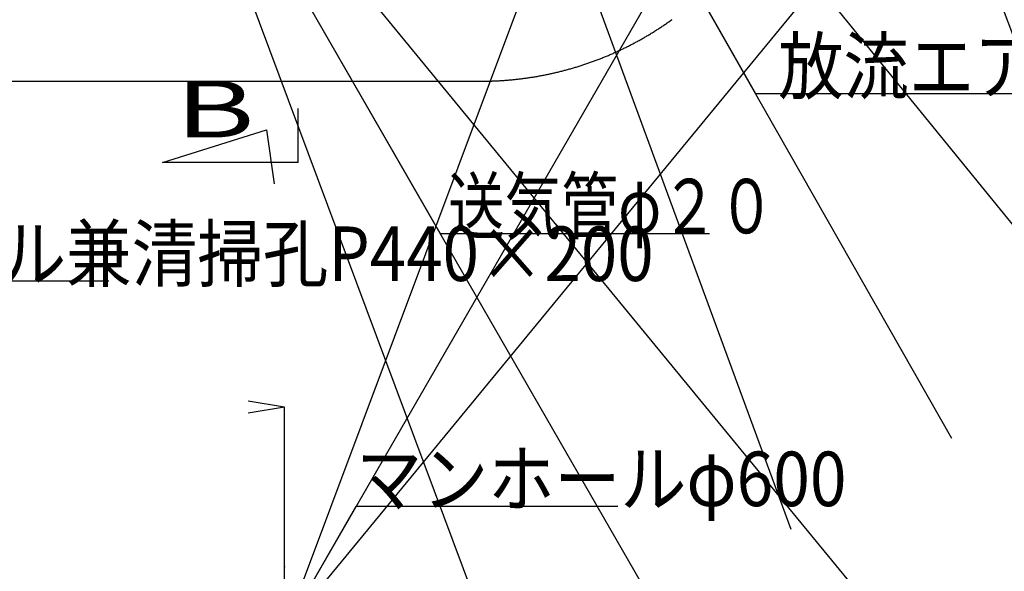
# Model space of a CAD drawing. Units: millimetres. Extents: x 32477 to 65048, y -85 to 1136.
# Drawn here: x 33632 to 33685, y 486 to 516 of the extents above; entities that cross this region are included whole.
import ezdxf
from ezdxf.enums import TextEntityAlignment as Align

# ---------------------------------------------------------------- set-up
doc = ezdxf.new("R2010")
doc.units = ezdxf.units.MM
doc.header["$LTSCALE"] = 30
doc.header["$MEASUREMENT"] = 0
doc.linetypes.add('CENTER', pattern=[12, 5, -0.8, 0.4, -0.8, 5])
for name, color, linetype in [('010', 7, 'Continuous'), ('012', 1, 'Continuous'), ('060', 1, 'Continuous'), ('065', 1, 'Continuous'), ('070', 1, 'Continuous')]:
    doc.layers.add(name, color=color, linetype=linetype)
doc.styles.add('Arial', font='arial.ttf')
doc.styles.add('DRACAD', font='txt', dxfattribs={"width": 0.85, "bigfont": 'extfont'})
doc.dimstyles.new('DIMSTYLE002', dxfattribs={"dimtxt": 90, "dimasz": 60, "dimexe": 0, "dimexo": 119.579186, "dimgap": 0, "dimtad": 1, "dimdec": 1, "dimdsep": 46, "dimtxsty": 'DRACAD', "dimblk": 'OPEN', "dimcen": 0.09, "dimadec": 1, "dimazin": 8, "dimtfac": 1, "dimtdec": 4, "dimtix": 1, "dimtmove": 0, "dimatfit": 3, "dimldrblk": 'OPEN', "dimfxl": 1, "dimtolj": 1, "dimtzin": 0, "dimarcsym": 0})
doc.dimstyles.new('DIMSTYLE003', dxfattribs={"dimtxt": 90, "dimasz": 60, "dimexe": 0, "dimexo": 609.139389, "dimgap": 0, "dimtad": 1, "dimjust": 2, "dimdec": 1, "dimdsep": 46, "dimtxsty": 'DRACAD', "dimblk": 'OPEN', "dimcen": 0.09, "dimadec": 1, "dimazin": 8, "dimtfac": 1, "dimtdec": 4, "dimtix": 1, "dimtmove": 0, "dimatfit": 3, "dimldrblk": 'OPEN', "dimfxl": 1, "dimtolj": 1, "dimtzin": 0, "dimarcsym": 0})

# ---------------------------------------------------------------- blocks, each defined once
blk = doc.blocks.new('_OPEN')
at = {"color": 0, "linetype": 'ByBlock', "lineweight": -2}
for p, q in [((-1, 0.16667), (0, 0)), ((-1, -0.16667), (0, 0)), ((0, 0), (-1, 0))]:
    blk.add_line(p, q, dxfattribs=at)

msp = doc.modelspace()

# ---------------------------------------------------------------- linework, layer by layer
at = {"layer": '010', "color": 212, "linetype": 'CENTER'}
msp.add_line((33646.3569, 479.7814), (33646.3569, 487.515), dxfattribs=at)
at = {"layer": '012', "color": 3, "linetype": 'Continuous'}
msp.add_line((33539.6454, 512.3149), (33657.0057, 512.3149), dxfattribs=at)
at = {"layer": '012', "color": 3, "linetype": 'Continuous', "flags": 128}
msp.add_lwpolyline([(33657.0057, 512.3149), (33657.0239, 512.3149), (33657.0424, 512.3149), (33657.0611, 512.3149), (33657.0804, 512.3149), (33657.1005, 512.315), (33657.1214, 512.3151), (33657.1435, 512.3152), (33657.1668, 512.3153), (33657.1916, 512.3155), (33657.218, 512.3158), (33657.2462, 512.3161), (33657.2762, 512.3165), (33657.3081, 512.3169), (33657.3417, 512.3175), (33657.3772, 512.3182), (33657.4145, 512.319), (33657.4536, 512.3199), (33657.4945, 512.321), (33657.5372, 512.3223), (33657.5818, 512.3237), (33657.6281, 512.3254), (33657.6761, 512.3272), (33657.7255, 512.3292), (33657.7762, 512.3314), (33657.8279, 512.3338), (33657.8806, 512.3364), (33657.934, 512.3391), (33657.9879, 512.3421), (33658.0422, 512.3452), (33658.0966, 512.3484), (33658.1511, 512.3519), (33658.2056, 512.3555), (33658.26, 512.3593), (33658.3144, 512.3632), (33658.3688, 512.3673), (33658.4232, 512.3716), (33658.4776, 512.376), (33658.532, 512.3807), (33658.5864, 512.3854), (33658.6407, 512.3904), (33658.695, 512.3955), (33658.7493, 512.4008), (33658.8036, 512.4062), (33658.8579, 512.4119), (33658.9122, 512.4176), (33658.9664, 512.4236), (33659.0206, 512.4297), (33659.0748, 512.436), (33659.129, 512.4424), (33659.1832, 512.4491), (33659.2373, 512.4558), (33659.2914, 512.4628), (33659.3455, 512.4699), (33659.3996, 512.4772), (33659.4536, 512.4846), (33659.5076, 512.4923), (33659.5616, 512.5), (33659.6156, 512.508), (33659.6696, 512.5161), (33659.7235, 512.5244), (33659.7774, 512.5328), (33659.8312, 512.5414), (33659.8851, 512.5502), (33659.9389, 512.5592), (33659.9927, 512.5683), (33660.0464, 512.5776), (33660.1002, 512.587), (33660.1538, 512.5966), (33660.2075, 512.6064), (33660.2611, 512.6163), (33660.3148, 512.6264), (33660.3683, 512.6367), (33660.4219, 512.6471), (33660.4754, 512.6577), (33660.5288, 512.6685), (33660.5823, 512.6794), (33660.6357, 512.6905), (33660.689, 512.7017), (33660.7424, 512.7131), (33660.7957, 512.7247), (33660.8489, 512.7365), (33660.9022, 512.7484), (33660.9553, 512.7604), (33661.0085, 512.7727), (33661.0616, 512.7851), (33661.1147, 512.7976), (33661.1677, 512.8104), (33661.2207, 512.8233), (33661.2736, 512.8363), (33661.3265, 512.8495), (33661.3794, 512.8629), (33661.4322, 512.8764), (33661.485, 512.8901), (33661.5378, 512.904), (33661.5904, 512.918), (33661.6431, 512.9322), (33661.6957, 512.9466), (33661.7483, 512.9611), (33661.8008, 512.9758), (33661.8533, 512.9906), (33661.9057, 513.0056), (33661.9581, 513.0208), (33662.0104, 513.0361), (33662.0627, 513.0516), (33662.1149, 513.0672), (33662.1671, 513.083), (33662.2192, 513.099), (33662.2713, 513.1151), (33662.3233, 513.1314), (33662.3753, 513.1478), (33662.4272, 513.1644), (33662.4791, 513.1812), (33662.531, 513.1981), (33662.5827, 513.2152), (33662.6344, 513.2324), (33662.6861, 513.2498), (33662.7377, 513.2674), (33662.7893, 513.2851), (33662.8408, 513.303), (33662.8922, 513.321), (33662.9436, 513.3392), (33662.995, 513.3575), (33663.0462, 513.376), (33663.0974, 513.3947), (33663.1486, 513.4135), (33663.1997, 513.4325), (33663.2508, 513.4516), (33663.3017, 513.4709), (33663.3527, 513.4904), (33663.4035, 513.51), (33663.4543, 513.5298), (33663.5051, 513.5497), (33663.5557, 513.5698), (33663.6063, 513.59), (33663.6569, 513.6104), (33663.7074, 513.6309), (33663.7578, 513.6516), (33663.8082, 513.6725), (33663.8585, 513.6935), (33663.9087, 513.7146), (33663.9588, 513.736), (33664.0089, 513.7574), (33664.059, 513.7791), (33664.1089, 513.8008), (33664.1588, 513.8228), (33664.2087, 513.8449), (33664.2584, 513.8671), (33664.3081, 513.8895), (33664.3577, 513.912), (33664.4073, 513.9347), (33664.4567, 513.9576), (33664.5062, 513.9806), (33664.5555, 514.0037), (33664.6048, 514.027), (33664.6539, 514.0505), (33664.7031, 514.0741), (33664.7521, 514.0979), (33664.8011, 514.1218), (33664.85, 514.1458), (33664.8988, 514.17), (33664.9475, 514.1944), (33664.9962, 514.2189), (33665.0448, 514.2436), (33665.0933, 514.2684), (33665.1418, 514.2933), (33665.1901, 514.3184), (33665.2384, 514.3437), (33665.2866, 514.3691), (33665.3348, 514.3947), (33665.3828, 514.4204), (33665.4308, 514.4462), (33665.4787, 514.4722), (33665.5265, 514.4983), (33665.5742, 514.5246), (33665.6218, 514.5511), (33665.6694, 514.5777), (33665.7169, 514.6044), (33665.7643, 514.6313), (33665.8116, 514.6583), (33665.8588, 514.6855), (33665.906, 514.7128), (33665.953, 514.7402), (33666, 514.7678), (33666.0469, 514.7956), (33666.0937, 514.8235), (33666.1404, 514.8515), (33666.1871, 514.8797), (33666.2336, 514.908), (33666.2801, 514.9365), (33666.3264, 514.9651), (33666.3727, 514.9938), (33666.4189, 515.0227), (33666.465, 515.0517), (33666.511, 515.0809), (33666.5569, 515.1102), (33666.6028, 515.1397), (33666.6485, 515.1693), (33666.6942, 515.199), (33666.7397, 515.2289), (33666.7852, 515.2589), (33666.8306, 515.2891), (33666.8758, 515.3194), (33666.921, 515.3498), (33666.9661, 515.3804), (33667.0111, 515.4111), (33667.056, 515.442), (33667.1008, 515.473), (33667.1455, 515.5041), (33667.1901, 515.5354), (33667.2346, 515.5668), (33667.2791, 515.5983), (33667.3234, 515.63), (33667.3676, 515.6618)], dxfattribs=at)
at = {"layer": '060', "color": 7, "linetype": 'Continuous'}
for p, q in [((33646.3569, 494.6629), (33644.3884, 494.991)), ((33646.3569, 494.6629), (33644.3884, 494.3348)), ((33646.3569, 486.012), (33646.3569, 494.6629))]:
    msp.add_line(p, q, dxfattribs=at)
msp.add_point((33646.3569, 486.012), dxfattribs=at)
at = {"layer": '070', "color": 7, "linetype": 'Continuous'}
for p, q in [((33647.0875, 507.9077), (33647.0875, 510.8368)), ((33639.7411, 507.9077), (33645.3867, 509.6793)), ((33645.3867, 509.6793), (33645.8001, 506.762)), ((33647.0875, 507.9077), (33639.7411, 507.9077))]:
    msp.add_line(p, q, dxfattribs=at)

# ---------------------------------------------------------------- texts
at = {"layer": '065', "color": 7, "linetype": 'Continuous', "style": 'Arial'}
for s, width, p, p2 in [('放流エアリフトP40×30', 1.06648, (33673.1134, 511.6509), (33711.4992, 511.6509)), ('送気管φ２０', 0.976465, (33655.2087, 504.0712), (33672.9252, 504.0712)), ('移流バッフル兼清掃孔P440×200', 1.065923, (33613.209, 501.4931), (33666.3585, 501.4931)), ('マンホールφ600', 1.061891, (33650.2394, 489.297), (33676.8142, 489.297))]:
    msp.add_text(s, height=2.95275, dxfattribs=dict(at, width=width)).set_placement(p, p2, align=Align.FIT)
at = {"layer": '070', "color": 7, "linetype": 'Continuous', "style": 'Arial', "width": 1.502489}
msp.add_text('B', height=3.0768, dxfattribs=at).set_placement((33640.4345, 509.2697), (33644.7421, 509.2697), align=Align.FIT)

# ---------------------------------------------------------------- leaders
at = {"layer": '065', "color": 7, "linetype": 'Continuous'}
for points, dimstyle in [([(33673.8441, 546.8244), (33679.7049, 536.6733), (33696.5525, 536.6733)], 'DIMSTYLE002'), ([(33652.8111, 545.1223), (33671.8759, 511.6509), (33689.6488, 511.6509)], 'DIMSTYLE002'), ([(33587.831, 543.4696), (33611.2764, 501.4931), (33636.831, 501.4931)], 'DIMSTYLE002'), ([(33646.3569, 482.5724), (33650.2394, 489.297), (33664.4126, 489.297)], 'DIMSTYLE003'), ([(33639.1051, 531.2912), (33654.7898, 504.0712), (33669.3819, 504.0712)], 'DIMSTYLE003')]:
    msp.add_leader(points, dimstyle=dimstyle, dxfattribs=at)

doc.saveas('drawing.dxf')
